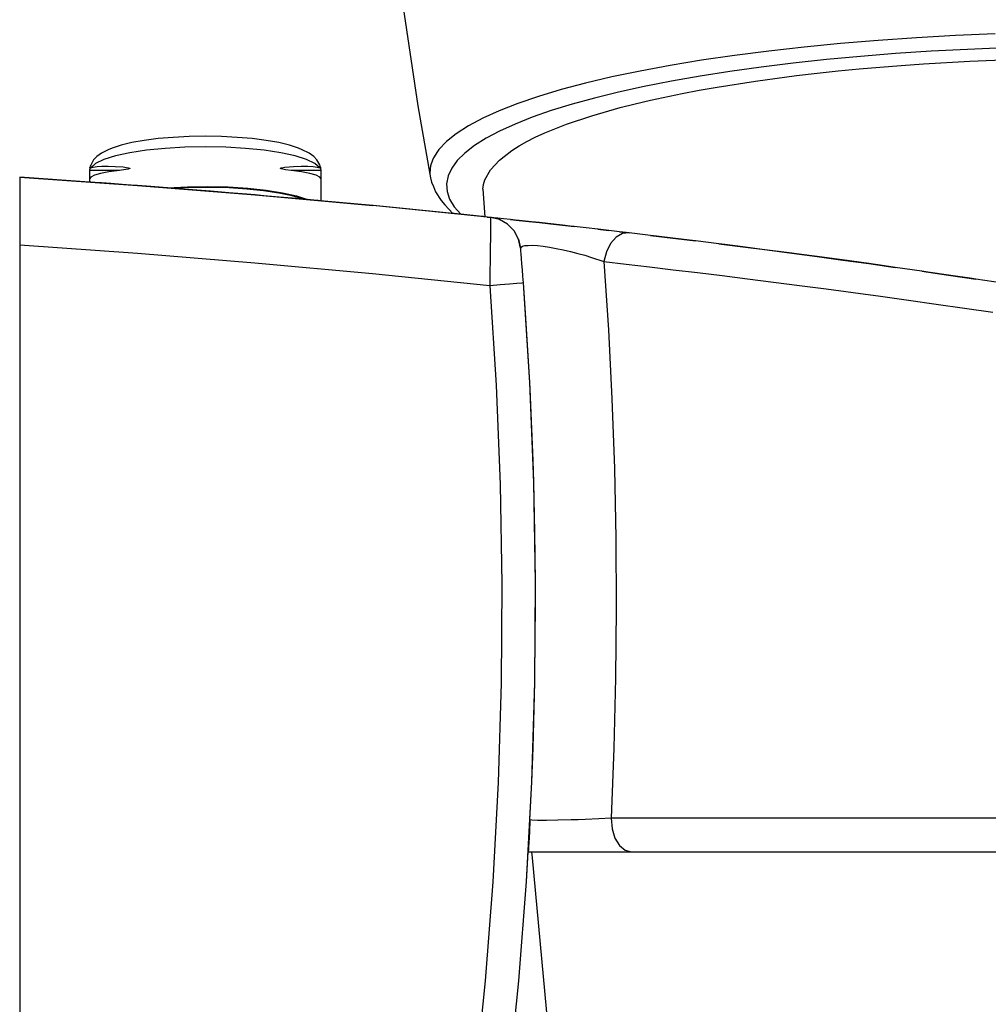
# Model space of a CAD drawing. Units: millimetres. Extents: x 255 to 1715, y -2016 to -998.
# Drawn here: x 855 to 912, y -1223 to -1165 of the extents above; entities that cross this region are included whole.
import ezdxf

# ---------------------------------------------------------------- set-up
doc = ezdxf.new("R2010")
doc.units = ezdxf.units.MM
doc.layers.add('Model', color=7, linetype='Continuous', lineweight=30)

msp = doc.modelspace()

# ---------------------------------------------------------------- linework, layer by layer
at = {"layer": 'Model', "extrusion": (0, 1, 0)}
for p, q in [((877.303, -1164.13, 4701.466), (878.175, -1169.943, 4701.466)), ((907.741, -1165.918, 4701.466), (905.466, -1166.075, 4701.466)), ((910.057, -1165.789, 4701.466), (907.741, -1165.918, 4701.466)), ((912.407, -1165.688, 4701.466), (910.057, -1165.789, 4701.466)), ((901.073, -1166.469, 4701.466), (898.976, -1166.704, 4701.466)), ((903.239, -1166.259, 4701.466), (901.073, -1166.469, 4701.466)), ((905.466, -1166.075, 4701.466), (903.239, -1166.259, 4701.466)), ((910.765, -1166.602, 4701.466), (908.614, -1166.717, 4701.466)), ((912.942, -1166.512, 4701.466), (910.765, -1166.602, 4701.466)), ((896.95, -1166.965, 4701.466), (894.998, -1167.25, 4701.466)), ((898.976, -1166.704, 4701.466), (896.95, -1166.965, 4701.466)), ((902.397, -1167.21, 4701.466), (900.429, -1167.422, 4701.466)), ((904.423, -1167.022, 4701.466), (902.397, -1167.21, 4701.466)), ((906.498, -1166.857, 4701.466), (904.423, -1167.022, 4701.466)), ((908.614, -1166.717, 4701.466), (906.498, -1166.857, 4701.466)), ((910.892, -1167.297, 4701.466), (913.72, -1167.18, 4701.466)), ((893.129, -1167.558, 4701.466), (891.355, -1167.888, 4701.466)), ((894.998, -1167.25, 4701.466), (893.129, -1167.558, 4701.466)), ((898.522, -1167.655, 4701.466), (896.679, -1167.911, 4701.466)), ((900.429, -1167.422, 4701.466), (898.522, -1167.655, 4701.466)), ((903.095, -1167.881, 4701.466), (904.334, -1167.76, 4701.466)), ((904.334, -1167.76, 4701.466), (905.561, -1167.652, 4701.466)), ((905.561, -1167.652, 4701.466), (906.829, -1167.55, 4701.466)), ((906.829, -1167.55, 4701.466), (908.146, -1167.457, 4701.466)), ((908.146, -1167.457, 4701.466), (910.892, -1167.297, 4701.466)), ((889.682, -1168.238, 4701.466), (888.119, -1168.605, 4701.466)), ((891.355, -1167.888, 4701.466), (889.682, -1168.238, 4701.466)), ((894.903, -1168.188, 4701.466), (893.204, -1168.486, 4701.466)), ((896.679, -1167.911, 4701.466), (894.903, -1168.188, 4701.466)), ((898.199, -1168.482, 4701.466), (900.614, -1168.16, 4701.466)), ((900.614, -1168.16, 4701.466), (901.851, -1168.014, 4701.466)), ((901.851, -1168.014, 4701.466), (903.095, -1167.881, 4701.466)), ((888.119, -1168.605, 4701.466), (886.669, -1168.99, 4701.466)), ((891.59, -1168.803, 4701.466), (890.067, -1169.136, 4701.466)), ((893.204, -1168.486, 4701.466), (891.59, -1168.803, 4701.466)), ((894.85, -1169.029, 4701.466), (895.919, -1168.84, 4701.466)), ((895.919, -1168.84, 4701.466), (898.199, -1168.482, 4701.466)), ((885.33, -1169.392, 4701.466), (884.106, -1169.81, 4701.466)), ((886.669, -1168.99, 4701.466), (885.33, -1169.392, 4701.466)), ((888.642, -1169.486, 4701.466), (887.314, -1169.851, 4701.466)), ((890.067, -1169.136, 4701.466), (888.642, -1169.486, 4701.466)), ((891.963, -1169.618, 4701.466), (893.836, -1169.221, 4701.466)), ((893.836, -1169.221, 4701.466), (894.85, -1169.029, 4701.466)), ((878.175, -1169.943, 4701.466), (878.895, -1174, 4701.466)), ((884.106, -1169.81, 4701.466), (883.003, -1170.241, 4701.466)), ((887.314, -1169.851, 4701.466), (886.085, -1170.231, 4701.466)), ((888.492, -1170.535, 4701.466), (890.168, -1170.057, 4701.466)), ((890.168, -1170.057, 4701.466), (891.055, -1169.832, 4701.466)), ((891.055, -1169.832, 4701.466), (891.963, -1169.618, 4701.466)), ((882.023, -1170.685, 4701.466), (881.172, -1171.139, 4701.466)), ((883.003, -1170.241, 4701.466), (882.023, -1170.685, 4701.466)), ((884.957, -1170.625, 4701.466), (883.935, -1171.032, 4701.466)), ((886.085, -1170.231, 4701.466), (884.957, -1170.625, 4701.466)), ((886.99, -1171.04, 4701.466), (888.492, -1170.535, 4701.466)), ((881.172, -1171.139, 4701.466), (880.452, -1171.601, 4701.466)), ((883.935, -1171.032, 4701.466), (883.021, -1171.449, 4701.466)), ((885.699, -1171.556, 4701.466), (886.99, -1171.04, 4701.466)), ((863.678, -1171.818, 4701.466), (862.786, -1171.894, 4701.466)), ((864.615, -1171.771, 4701.466), (863.678, -1171.818, 4701.466)), ((865.574, -1171.756, 4701.466), (864.615, -1171.771, 4701.466)), ((866.533, -1171.771, 4701.466), (865.574, -1171.756, 4701.466)), ((867.47, -1171.818, 4701.466), (866.533, -1171.771, 4701.466)), ((868.362, -1171.894, 4701.466), (867.47, -1171.818, 4701.466)), ((880.452, -1171.601, 4701.466), (879.868, -1172.071, 4701.466)), ((882.218, -1171.876, 4701.466), (881.53, -1172.31, 4701.466)), ((883.021, -1171.449, 4701.466), (882.218, -1171.876, 4701.466)), ((884.637, -1172.067, 4701.466), (885.139, -1171.813, 4701.466)), ((885.139, -1171.813, 4701.466), (885.699, -1171.556, 4701.466)), ((860.054, -1172.451, 4701.466), (859.823, -1172.553, 4701.466)), ((860.577, -1172.28, 4701.466), (860.054, -1172.451, 4701.466)), ((861.217, -1172.128, 4701.466), (860.577, -1172.28, 4701.466)), ((861.959, -1171.998, 4701.466), (861.217, -1172.128, 4701.466)), ((862.786, -1171.894, 4701.466), (861.959, -1171.998, 4701.466)), ((864.361, -1172.407, 4701.466), (863.186, -1172.475, 4701.466)), ((865.574, -1172.384, 4701.466), (864.361, -1172.407, 4701.466)), ((866.787, -1172.407, 4701.466), (865.574, -1172.384, 4701.466)), ((867.962, -1172.475, 4701.466), (866.787, -1172.407, 4701.466)), ((869.189, -1171.998, 4701.466), (868.362, -1171.894, 4701.466)), ((869.931, -1172.128, 4701.466), (869.189, -1171.998, 4701.466)), ((870.571, -1172.28, 4701.466), (869.931, -1172.128, 4701.466)), ((871.094, -1172.451, 4701.466), (870.571, -1172.28, 4701.466)), ((871.325, -1172.553, 4701.466), (871.094, -1172.451, 4701.466)), ((879.868, -1172.071, 4701.466), (879.42, -1172.547, 4701.466)), ((881.53, -1172.31, 4701.466), (880.961, -1172.751, 4701.466)), ((883.741, -1172.6, 4701.466), (884.172, -1172.329, 4701.466)), ((884.172, -1172.329, 4701.466), (884.637, -1172.067, 4701.466)), ((859.147, -1172.951, 4701.466), (858.953, -1173.156, 4701.466)), ((859.413, -1172.747, 4701.466), (859.147, -1172.951, 4701.466)), ((859.823, -1172.553, 4701.466), (859.413, -1172.747, 4701.466)), ((860.247, -1172.922, 4701.466), (859.566, -1173.136, 4701.466)), ((861.096, -1172.737, 4701.466), (860.247, -1172.922, 4701.466)), ((862.086, -1172.586, 4701.466), (861.096, -1172.737, 4701.466)), ((863.186, -1172.475, 4701.466), (862.086, -1172.586, 4701.466)), ((869.061, -1172.586, 4701.466), (867.962, -1172.475, 4701.466)), ((870.051, -1172.737, 4701.466), (869.061, -1172.586, 4701.466)), ((870.9, -1172.922, 4701.466), (870.051, -1172.737, 4701.466)), ((871.581, -1173.136, 4701.466), (870.9, -1172.922, 4701.466)), ((871.735, -1172.747, 4701.466), (871.325, -1172.553, 4701.466)), ((872.001, -1172.951, 4701.466), (871.735, -1172.747, 4701.466)), ((872.195, -1173.156, 4701.466), (872.001, -1172.951, 4701.466)), ((879.108, -1173.029, 4701.466), (879.049, -1173.171, 4701.466)), ((879.349, -1172.651, 4701.466), (879.108, -1173.029, 4701.466)), ((879.42, -1172.547, 4701.466), (879.349, -1172.651, 4701.466)), ((880.961, -1172.751, 4701.466), (880.512, -1173.198, 4701.466)), ((883.008, -1173.165, 4701.466), (883.741, -1172.6, 4701.466)), ((858.728, -1173.638, 4701.466), (858.712, -1173.785, 4701.466)), ((858.738, -1173.596, 4701.466), (858.728, -1173.638, 4701.466)), ((858.735, -1173.63, 4701.466), (858.738, -1173.596, 4701.466)), ((858.74, -1173.641, 4701.466), (858.735, -1173.63, 4701.466)), ((858.753, -1173.536, 4701.466), (858.738, -1173.596, 4701.466)), ((858.786, -1173.623, 4701.466), (858.74, -1173.641, 4701.466)), ((858.78, -1173.462, 4701.466), (858.753, -1173.536, 4701.466)), ((858.953, -1173.156, 4701.466), (858.78, -1173.462, 4701.466)), ((859.074, -1173.372, 4701.466), (858.786, -1173.623, 4701.466)), ((858.786, -1173.623, 4701.466), (858.933, -1173.577, 4701.466)), ((858.933, -1173.577, 4701.466), (859.154, -1173.55, 4701.466)), ((859.566, -1173.136, 4701.466), (859.074, -1173.372, 4701.466)), ((859.154, -1173.55, 4701.466), (859.448, -1173.536, 4701.466)), ((859.448, -1173.536, 4701.466), (859.81, -1173.534, 4701.466)), ((859.81, -1173.534, 4701.466), (860.237, -1173.545, 4701.466)), ((860.237, -1173.545, 4701.466), (860.71, -1173.574, 4701.466)), ((860.71, -1173.574, 4701.466), (860.91, -1173.596, 4701.466)), ((860.91, -1173.596, 4701.466), (861.027, -1173.616, 4701.466)), ((861.027, -1173.616, 4701.466), (861.093, -1173.638, 4701.466)), ((861.093, -1173.638, 4701.466), (861.103, -1173.645, 4701.466)), ((870.042, -1173.648, 4701.466), (870.068, -1173.631, 4701.466)), ((870.068, -1173.631, 4701.466), (870.106, -1173.62, 4701.466)), ((870.106, -1173.62, 4701.466), (870.29, -1173.589, 4701.466)), ((870.29, -1173.589, 4701.466), (870.798, -1173.551, 4701.466)), ((870.798, -1173.551, 4701.466), (871.263, -1173.535, 4701.466)), ((871.263, -1173.535, 4701.466), (871.658, -1173.535, 4701.466)), ((872.074, -1173.372, 4701.466), (871.581, -1173.136, 4701.466)), ((871.658, -1173.535, 4701.466), (871.976, -1173.549, 4701.466)), ((871.976, -1173.549, 4701.466), (872.214, -1173.577, 4701.466)), ((872.361, -1173.623, 4701.466), (872.074, -1173.372, 4701.466)), ((872.365, -1173.457, 4701.466), (872.195, -1173.156, 4701.466)), ((872.214, -1173.577, 4701.466), (872.361, -1173.623, 4701.466)), ((872.411, -1173.638, 4701.466), (872.361, -1173.623, 4701.466)), ((872.392, -1173.528, 4701.466), (872.365, -1173.457, 4701.466)), ((872.407, -1173.585, 4701.466), (872.392, -1173.528, 4701.466)), ((872.407, -1173.585, 4701.466), (872.413, -1173.62, 4701.466)), ((872.42, -1173.638, 4701.466), (872.407, -1173.585, 4701.466)), ((872.413, -1173.62, 4701.466), (872.411, -1173.638, 4701.466)), ((872.436, -1173.785, 4701.466), (872.42, -1173.638, 4701.466)), ((878.933, -1173.514, 4701.466), (878.906, -1173.693, 4701.466)), ((879.049, -1173.171, 4701.466), (878.933, -1173.514, 4701.466)), ((880.512, -1173.198, 4701.466), (880.181, -1173.651, 4701.466)), ((882.473, -1173.746, 4701.466), (883.008, -1173.165, 4701.466)), ((858.709, -1174.467, 4701.466), (854.57, -1174.187, 4701.466)), ((854.57, -1174.187, 4701.466), (861.557, -1174.674, 4701.466)), ((854.57, -1174.187, 4701.466), (854.57, -1174.264, 4701.466)), ((858.71, -1173.829, 4701.466), (858.709, -1174.054, 4701.466)), ((858.709, -1174.054, 4701.466), (858.709, -1174.279, 4701.466)), ((858.783, -1174.171, 4701.466), (858.709, -1174.279, 4701.466)), ((858.712, -1173.785, 4701.466), (858.71, -1173.812, 4701.466)), ((858.71, -1173.812, 4701.466), (858.71, -1173.818, 4701.466)), ((858.71, -1173.818, 4701.466), (858.71, -1173.823, 4701.466)), ((858.71, -1173.823, 4701.466), (858.71, -1173.826, 4701.466)), ((858.71, -1173.826, 4701.466), (858.71, -1173.829, 4701.466)), ((858.85, -1173.785, 4701.466), (858.712, -1173.785, 4701.466)), ((859.004, -1174.065, 4701.466), (858.783, -1174.171, 4701.466)), ((859.2, -1173.785, 4701.466), (858.85, -1173.785, 4701.466)), ((859.366, -1173.964, 4701.466), (859.004, -1174.065, 4701.466)), ((859.749, -1173.785, 4701.466), (859.2, -1173.785, 4701.466)), ((859.862, -1173.87, 4701.466), (859.366, -1173.964, 4701.466)), ((860.482, -1173.785, 4701.466), (859.749, -1173.785, 4701.466)), ((860.482, -1173.785, 4701.466), (859.862, -1173.87, 4701.466)), ((860.865, -1173.732, 4701.466), (860.482, -1173.785, 4701.466)), ((861.001, -1173.705, 4701.466), (860.865, -1173.732, 4701.466)), ((861.097, -1173.671, 4701.466), (861.001, -1173.705, 4701.466)), ((861.105, -1173.664, 4701.466), (861.097, -1173.671, 4701.466)), ((861.103, -1173.645, 4701.466), (861.106, -1173.648, 4701.466)), ((861.108, -1173.659, 4701.466), (861.105, -1173.664, 4701.466)), ((861.106, -1173.648, 4701.466), (861.108, -1173.653, 4701.466)), ((861.108, -1173.653, 4701.466), (861.108, -1173.656, 4701.466)), ((861.108, -1173.656, 4701.466), (861.108, -1173.659, 4701.466)), ((870.039, -1173.656, 4701.466), (870.04, -1173.652, 4701.466)), ((870.041, -1173.66, 4701.466), (870.039, -1173.656, 4701.466)), ((870.04, -1173.652, 4701.466), (870.042, -1173.648, 4701.466)), ((870.043, -1173.664, 4701.466), (870.041, -1173.66, 4701.466)), ((870.057, -1173.675, 4701.466), (870.043, -1173.664, 4701.466)), ((870.095, -1173.69, 4701.466), (870.057, -1173.675, 4701.466)), ((870.321, -1173.738, 4701.466), (870.095, -1173.69, 4701.466)), ((870.666, -1173.785, 4701.466), (870.321, -1173.738, 4701.466)), ((871.285, -1173.87, 4701.466), (870.666, -1173.785, 4701.466)), ((871.398, -1173.785, 4701.466), (870.666, -1173.785, 4701.466)), ((871.781, -1173.964, 4701.466), (871.285, -1173.87, 4701.466)), ((871.948, -1173.785, 4701.466), (871.398, -1173.785, 4701.466)), ((872.144, -1174.065, 4701.466), (871.781, -1173.964, 4701.466)), ((872.297, -1173.785, 4701.466), (871.948, -1173.785, 4701.466)), ((872.364, -1174.171, 4701.466), (872.144, -1174.065, 4701.466)), ((872.436, -1173.785, 4701.466), (872.297, -1173.785, 4701.466)), ((872.438, -1174.279, 4701.466), (872.364, -1174.171, 4701.466)), ((872.438, -1173.809, 4701.466), (872.436, -1173.785, 4701.466)), ((872.438, -1173.815, 4701.466), (872.438, -1173.809, 4701.466)), ((872.438, -1173.821, 4701.466), (872.438, -1173.815, 4701.466)), ((872.438, -1173.825, 4701.466), (872.438, -1173.821, 4701.466)), ((872.438, -1173.829, 4701.466), (872.438, -1173.825, 4701.466)), ((872.438, -1174.054, 4701.466), (872.438, -1173.829, 4701.466)), ((872.438, -1174.279, 4701.466), (872.438, -1174.054, 4701.466)), ((878.906, -1173.693, 4701.466), (878.895, -1174, 4701.466)), ((878.895, -1174, 4701.466), (878.922, -1174.215, 4701.466)), ((878.922, -1174.215, 4701.466), (878.993, -1174.484, 4701.466)), ((879.97, -1174.107, 4701.466), (879.878, -1174.565, 4701.466)), ((880.181, -1173.651, 4701.466), (879.97, -1174.107, 4701.466)), ((882.151, -1174.329, 4701.466), (882.473, -1173.746, 4701.466)), ((854.57, -1174.264, 4701.466), (854.57, -1174.493, 4701.466)), ((854.57, -1174.493, 4701.466), (854.57, -1174.865, 4701.466)), ((858.709, -1174.279, 4701.466), (858.709, -1174.373, 4701.466)), ((858.709, -1174.373, 4701.466), (858.709, -1174.467, 4701.466)), ((858.785, -1174.472, 4701.466), (858.709, -1174.467, 4701.466)), ((859.025, -1174.489, 4701.466), (858.785, -1174.472, 4701.466)), ((859.429, -1174.518, 4701.466), (859.025, -1174.489, 4701.466)), ((859.98, -1174.558, 4701.466), (859.429, -1174.518, 4701.466)), ((860.649, -1174.607, 4701.466), (859.98, -1174.558, 4701.466)), ((861.428, -1174.664, 4701.466), (860.649, -1174.607, 4701.466)), ((861.557, -1174.674, 4701.466), (861.428, -1174.664, 4701.466)), ((861.557, -1174.674, 4701.466), (868.539, -1175.232, 4701.466)), ((862.335, -1174.733, 4701.466), (861.557, -1174.674, 4701.466)), ((863.335, -1174.809, 4701.466), (862.335, -1174.733, 4701.466)), ((863.335, -1174.809, 4701.466), (864.512, -1174.747, 4701.466)), ((864.809, -1174.795, 4701.466), (863.732, -1174.84, 4701.466)), ((864.512, -1174.747, 4701.466), (865.722, -1174.73, 4701.466)), ((865.905, -1174.787, 4701.466), (864.809, -1174.795, 4701.466)), ((865.722, -1174.73, 4701.466), (866.928, -1174.758, 4701.466)), ((866.992, -1174.818, 4701.466), (865.905, -1174.787, 4701.466)), ((866.928, -1174.758, 4701.466), (868.091, -1174.831, 4701.466)), ((872.438, -1174.927, 4701.466), (872.438, -1174.279, 4701.466)), ((878.993, -1174.484, 4701.466), (879.097, -1174.734, 4701.466)), ((879.097, -1174.734, 4701.466), (879.217, -1175.052, 4701.466)), ((879.878, -1174.565, 4701.466), (879.907, -1175.023, 4701.466)), ((882.037, -1174.895, 4701.466), (882.069, -1174.615, 4701.466)), ((882.069, -1174.615, 4701.466), (882.151, -1174.329, 4701.466)), ((854.57, -1174.865, 4701.466), (854.57, -1175.366, 4701.466)), ((854.57, -1175.366, 4701.466), (854.57, -1175.975, 4701.466)), ((863.533, -1174.825, 4701.466), (863.335, -1174.809, 4701.466)), ((863.732, -1174.84, 4701.466), (863.533, -1174.825, 4701.466)), ((864.817, -1174.926, 4701.466), (863.732, -1174.84, 4701.466)), ((865.887, -1175.012, 4701.466), (864.817, -1174.926, 4701.466)), ((866.97, -1175.101, 4701.466), (865.887, -1175.012, 4701.466)), ((868.041, -1175.19, 4701.466), (866.97, -1175.101, 4701.466)), ((868.044, -1174.885, 4701.466), (866.992, -1174.818, 4701.466)), ((868.539, -1175.232, 4701.466), (868.041, -1175.19, 4701.466)), ((869.032, -1174.988, 4701.466), (868.044, -1174.885, 4701.466)), ((868.091, -1174.831, 4701.466), (869.176, -1174.946, 4701.466)), ((868.539, -1175.232, 4701.466), (875.515, -1175.862, 4701.466)), ((869.049, -1175.276, 4701.466), (868.539, -1175.232, 4701.466)), ((869.933, -1175.124, 4701.466), (869.032, -1174.988, 4701.466)), ((869.952, -1175.354, 4701.466), (869.049, -1175.276, 4701.466)), ((869.176, -1174.946, 4701.466), (870.148, -1175.1, 4701.466)), ((870.721, -1175.29, 4701.466), (869.933, -1175.124, 4701.466)), ((870.721, -1175.422, 4701.466), (869.952, -1175.354, 4701.466)), ((870.148, -1175.1, 4701.466), (870.978, -1175.288, 4701.466)), ((871.379, -1175.48, 4701.466), (870.721, -1175.29, 4701.466)), ((870.978, -1175.288, 4701.466), (871.638, -1175.503, 4701.466)), ((872.437, -1175.575, 4701.466), (872.438, -1174.927, 4701.466)), ((879.217, -1175.052, 4701.466), (879.549, -1175.569, 4701.466)), ((879.907, -1175.023, 4701.466), (880.056, -1175.477, 4701.466)), ((882.037, -1174.895, 4701.466), (882.138, -1176.526, 4701.466)), ((871.379, -1175.48, 4701.466), (870.721, -1175.422, 4701.466)), ((871.509, -1175.492, 4701.466), (871.379, -1175.48, 4701.466)), ((871.638, -1175.503, 4701.466), (871.509, -1175.492, 4701.466)), ((872.003, -1175.536, 4701.466), (871.638, -1175.503, 4701.466)), ((872.259, -1175.559, 4701.466), (872.003, -1175.536, 4701.466)), ((872.402, -1175.572, 4701.466), (872.259, -1175.559, 4701.466)), ((872.437, -1175.575, 4701.466), (872.402, -1175.572, 4701.466)), ((875.515, -1175.862, 4701.466), (872.402, -1175.572, 4701.466)), ((872.459, -1175.577, 4701.466), (872.437, -1175.575, 4701.466)), ((875.515, -1175.862, 4701.466), (875.504, -1175.861, 4701.466)), ((880.25, -1176.33, 4701.466), (875.515, -1175.862, 4701.466)), ((875.515, -1175.862, 4701.466), (875.515, -1175.862, 4701.466)), ((882.485, -1176.563, 4701.466), (875.515, -1175.862, 4701.466)), ((880.249, -1176.33, 4701.466), (875.52, -1175.862, 4701.466)), ((879.549, -1175.569, 4701.466), (879.772, -1175.826, 4701.466)), ((879.772, -1175.826, 4701.466), (880.25, -1176.33, 4701.466)), ((880.056, -1175.477, 4701.466), (880.325, -1175.929, 4701.466)), ((880.325, -1175.929, 4701.466), (880.714, -1176.378, 4701.466)), ((854.57, -1175.975, 4701.466), (854.57, -1176.67, 4701.466)), ((880.247, -1176.328, 4701.466), (880.249, -1176.33, 4701.466)), ((880.25, -1176.33, 4701.466), (880.249, -1176.33, 4701.466)), ((880.33, -1176.338, 4701.466), (880.25, -1176.33, 4701.466)), ((882.485, -1176.563, 4701.466), (880.33, -1176.338, 4701.466)), ((880.458, -1176.351, 4701.466), (880.33, -1176.338, 4701.466)), ((880.513, -1176.357, 4701.466), (880.458, -1176.351, 4701.466)), ((880.578, -1176.364, 4701.466), (880.513, -1176.357, 4701.466)), ((880.648, -1176.371, 4701.466), (880.578, -1176.364, 4701.466)), ((880.714, -1176.378, 4701.466), (880.648, -1176.371, 4701.466)), ((881.801, -1176.491, 4701.466), (880.714, -1176.378, 4701.466)), ((882.138, -1176.526, 4701.466), (880.714, -1176.378, 4701.466)), ((882.071, -1176.519, 4701.466), (881.801, -1176.491, 4701.466)), ((882.294, -1176.542, 4701.466), (882.138, -1176.526, 4701.466)), ((882.535, -1176.568, 4701.466), (882.294, -1176.542, 4701.466)), ((882.294, -1176.542, 4701.466), (882.603, -1176.575, 4701.466)), ((854.57, -1176.67, 4701.466), (854.57, -1177.425, 4701.466)), ((882.482, -1176.874, 4701.466), (882.479, -1177.253, 4701.466)), ((882.484, -1176.642, 4701.466), (882.482, -1176.874, 4701.466)), ((882.485, -1176.563, 4701.466), (882.484, -1176.642, 4701.466)), ((883.019, -1176.695, 4701.466), (882.485, -1176.563, 4701.466)), ((882.535, -1176.568, 4701.466), (882.485, -1176.563, 4701.466)), ((882.683, -1176.583, 4701.466), (882.535, -1176.568, 4701.466)), ((882.925, -1176.609, 4701.466), (882.683, -1176.583, 4701.466)), ((883.257, -1176.645, 4701.466), (882.925, -1176.609, 4701.466)), ((883.498, -1176.969, 4701.466), (883.019, -1176.695, 4701.466)), ((883.039, -1176.702, 4701.466), (883.019, -1176.695, 4701.466)), ((883.676, -1176.689, 4701.466), (883.257, -1176.645, 4701.466)), ((883.883, -1177.363, 4701.466), (883.498, -1176.969, 4701.466)), ((883.969, -1176.721, 4701.466), (883.676, -1176.689, 4701.466)), ((883.676, -1176.689, 4701.466), (884.178, -1176.744, 4701.466)), ((884.178, -1176.744, 4701.466), (883.969, -1176.721, 4701.466)), ((884.917, -1176.824, 4701.466), (884.178, -1176.744, 4701.466)), ((884.178, -1176.744, 4701.466), (884.751, -1176.806, 4701.466)), ((884.751, -1176.806, 4701.466), (885.379, -1176.875, 4701.466)), ((885.379, -1176.875, 4701.466), (884.917, -1176.824, 4701.466)), ((885.379, -1176.875, 4701.466), (886.048, -1176.948, 4701.466)), ((886.052, -1176.949, 4701.466), (885.379, -1176.875, 4701.466)), ((886.048, -1176.948, 4701.466), (886.743, -1177.026, 4701.466)), ((886.743, -1177.026, 4701.466), (886.052, -1176.949, 4701.466)), ((887.369, -1177.096, 4701.466), (886.743, -1177.026, 4701.466)), ((886.743, -1177.026, 4701.466), (887.451, -1177.105, 4701.466)), ((887.451, -1177.105, 4701.466), (887.369, -1177.096, 4701.466)), ((888.156, -1177.185, 4701.466), (887.451, -1177.105, 4701.466)), ((854.57, -1177.425, 4701.466), (854.57, -1178.21, 4701.466)), ((882.479, -1177.253, 4701.466), (882.473, -1177.761, 4701.466)), ((884.146, -1177.847, 4701.466), (883.883, -1177.363, 4701.466)), ((888.845, -1177.264, 4701.466), (888.156, -1177.185, 4701.466)), ((888.862, -1177.266, 4701.466), (888.845, -1177.264, 4701.466)), ((888.845, -1177.264, 4701.466), (889.506, -1177.341, 4701.466)), ((889.506, -1177.341, 4701.466), (888.862, -1177.266, 4701.466)), ((890.128, -1177.413, 4701.466), (889.506, -1177.341, 4701.466)), ((890.308, -1177.525, 4701.466), (889.932, -1177.743, 4701.466)), ((890.518, -1177.459, 4701.466), (890.128, -1177.413, 4701.466)), ((890.128, -1177.413, 4701.466), (890.698, -1177.48, 4701.466)), ((890.698, -1177.48, 4701.466), (890.308, -1177.525, 4701.466)), ((890.698, -1177.48, 4701.466), (890.518, -1177.459, 4701.466)), ((891.975, -1177.632, 4701.466), (890.698, -1177.48, 4701.466)), ((892.327, -1177.674, 4701.466), (891.975, -1177.632, 4701.466)), ((891.975, -1177.632, 4701.466), (893.292, -1177.791, 4701.466)), ((893.292, -1177.791, 4701.466), (892.327, -1177.674, 4701.466)), ((854.57, -1178.21, 4701.466), (854.57, -1188.843, 4701.466)), ((861.546, -1178.703, 4701.466), (854.57, -1178.21, 4701.466)), ((882.473, -1177.761, 4701.466), (882.467, -1178.376, 4701.466)), ((884.268, -1178.385, 4701.466), (884.146, -1177.847, 4701.466)), ((884.146, -1177.847, 4701.466), (884.268, -1178.385, 4701.466)), ((884.292, -1178.321, 4701.466), (884.375, -1178.272, 4701.466)), ((884.375, -1178.272, 4701.466), (884.516, -1178.237, 4701.466)), ((884.516, -1178.237, 4701.466), (884.712, -1178.219, 4701.466)), ((884.712, -1178.219, 4701.466), (884.96, -1178.218, 4701.466)), ((884.96, -1178.218, 4701.466), (885.259, -1178.236, 4701.466)), ((885.259, -1178.236, 4701.466), (885.601, -1178.273, 4701.466)), ((885.601, -1178.273, 4701.466), (885.978, -1178.328, 4701.466)), ((889.604, -1178.117, 4701.466), (889.353, -1178.611, 4701.466)), ((889.932, -1177.743, 4701.466), (889.604, -1178.117, 4701.466)), ((894.28, -1177.912, 4701.466), (893.292, -1177.791, 4701.466)), ((893.292, -1177.791, 4701.466), (894.643, -1177.957, 4701.466)), ((894.643, -1177.957, 4701.466), (894.28, -1177.912, 4701.466)), ((896.027, -1178.129, 4701.466), (894.643, -1177.957, 4701.466)), ((896.369, -1178.172, 4701.466), (896.027, -1178.129, 4701.466)), ((896.027, -1178.129, 4701.466), (897.442, -1178.309, 4701.466)), ((897.442, -1178.309, 4701.466), (896.369, -1178.172, 4701.466)), ((868.516, -1179.268, 4701.466), (861.546, -1178.703, 4701.466)), ((882.467, -1178.376, 4701.466), (882.458, -1179.075, 4701.466)), ((884.268, -1178.385, 4701.466), (884.292, -1178.321, 4701.466)), ((884.271, -1178.425, 4701.466), (884.268, -1178.385, 4701.466)), ((884.281, -1178.543, 4701.466), (884.271, -1178.425, 4701.466)), ((884.297, -1178.736, 4701.466), (884.281, -1178.543, 4701.466)), ((884.318, -1178.994, 4701.466), (884.297, -1178.736, 4701.466)), ((885.978, -1178.328, 4701.466), (886.381, -1178.399, 4701.466)), ((886.381, -1178.399, 4701.466), (886.8, -1178.485, 4701.466)), ((886.8, -1178.485, 4701.466), (887.228, -1178.584, 4701.466)), ((887.228, -1178.584, 4701.466), (887.655, -1178.693, 4701.466)), ((887.655, -1178.693, 4701.466), (888.073, -1178.811, 4701.466)), ((888.073, -1178.811, 4701.466), (888.475, -1178.933, 4701.466)), ((889.353, -1178.611, 4701.466), (889.202, -1179.183, 4701.466)), ((897.442, -1178.309, 4701.466), (898.885, -1178.495, 4701.466)), ((898.586, -1178.456, 4701.466), (897.442, -1178.309, 4701.466)), ((900.356, -1178.688, 4701.466), (898.586, -1178.456, 4701.466)), ((898.885, -1178.495, 4701.466), (900.356, -1178.688, 4701.466)), ((900.912, -1178.761, 4701.466), (900.356, -1178.688, 4701.466)), ((900.356, -1178.688, 4701.466), (901.852, -1178.887, 4701.466)), ((901.852, -1178.887, 4701.466), (900.912, -1178.761, 4701.466)), ((903.33, -1179.087, 4701.466), (901.852, -1178.887, 4701.466)), ((901.852, -1178.887, 4701.466), (903.371, -1179.093, 4701.466)), ((875.48, -1179.904, 4701.466), (868.516, -1179.268, 4701.466)), ((882.458, -1179.075, 4701.466), (882.448, -1179.83, 4701.466)), ((884.343, -1179.308, 4701.466), (884.318, -1178.994, 4701.466)), ((884.371, -1179.663, 4701.466), (884.343, -1179.308, 4701.466)), ((888.475, -1178.933, 4701.466), (889.202, -1179.183, 4701.466)), ((889.202, -1179.183, 4701.466), (890.531, -1179.335, 4701.466)), ((889.202, -1179.183, 4701.466), (889.469, -1183.236, 4701.466)), ((890.531, -1179.335, 4701.466), (891.901, -1179.495, 4701.466)), ((904.911, -1179.305, 4701.466), (903.33, -1179.087, 4701.466)), ((903.371, -1179.093, 4701.466), (904.911, -1179.305, 4701.466)), ((904.911, -1179.305, 4701.466), (906.471, -1179.524, 4701.466)), ((905.831, -1179.434, 4701.466), (904.911, -1179.305, 4701.466)), ((906.471, -1179.524, 4701.466), (905.831, -1179.434, 4701.466)), ((882.437, -1180.613, 4701.466), (875.48, -1179.904, 4701.466)), ((882.448, -1179.83, 4701.466), (882.437, -1180.613, 4701.466)), ((884.401, -1180.047, 4701.466), (884.371, -1179.663, 4701.466)), ((884.432, -1180.446, 4701.466), (884.401, -1180.047, 4701.466)), ((891.901, -1179.495, 4701.466), (893.307, -1179.662, 4701.466)), ((893.307, -1179.662, 4701.466), (894.747, -1179.836, 4701.466)), ((894.747, -1179.836, 4701.466), (896.219, -1180.016, 4701.466)), ((896.219, -1180.016, 4701.466), (897.722, -1180.204, 4701.466)), ((908.048, -1179.748, 4701.466), (906.471, -1179.524, 4701.466)), ((908.403, -1179.8, 4701.466), (908.048, -1179.748, 4701.466)), ((908.048, -1179.748, 4701.466), (909.64, -1179.979, 4701.466)), ((909.64, -1179.979, 4701.466), (908.403, -1179.8, 4701.466)), ((909.64, -1179.979, 4701.466), (911.246, -1180.216, 4701.466)), ((911.036, -1180.184, 4701.466), (909.64, -1179.979, 4701.466)), ((883.054, -1180.565, 4701.466), (882.437, -1180.613, 4701.466)), ((882.437, -1180.613, 4701.466), (882.811, -1186.498, 4701.466)), ((883.61, -1180.521, 4701.466), (883.054, -1180.565, 4701.466)), ((884.051, -1180.484, 4701.466), (883.61, -1180.521, 4701.466)), ((884.334, -1180.458, 4701.466), (884.051, -1180.484, 4701.466)), ((884.432, -1180.446, 4701.466), (884.334, -1180.458, 4701.466)), ((884.808, -1186.356, 4701.466), (884.432, -1180.446, 4701.466)), ((884.581, -1182.542, 4701.466), (884.432, -1180.446, 4701.466)), ((897.722, -1180.204, 4701.466), (899.252, -1180.398, 4701.466)), ((899.252, -1180.398, 4701.466), (900.808, -1180.598, 4701.466)), ((900.808, -1180.598, 4701.466), (902.389, -1180.805, 4701.466)), ((911.246, -1180.216, 4701.466), (911.036, -1180.184, 4701.466)), ((912.863, -1180.458, 4701.466), (911.246, -1180.216, 4701.466)), ((902.389, -1180.805, 4701.466), (903.991, -1181.019, 4701.466)), ((903.991, -1181.019, 4701.466), (905.613, -1181.238, 4701.466)), ((905.613, -1181.238, 4701.466), (907.254, -1181.464, 4701.466)), ((907.254, -1181.464, 4701.466), (908.911, -1181.696, 4701.466)), ((908.911, -1181.696, 4701.466), (910.581, -1181.934, 4701.466)), ((910.581, -1181.934, 4701.466), (912.263, -1182.178, 4701.466)), ((884.808, -1186.356, 4701.466), (884.581, -1182.542, 4701.466)), ((889.469, -1183.236, 4701.466), (889.677, -1187.326, 4701.466)), ((885.046, -1192.273, 4701.466), (884.808, -1186.356, 4701.466)), ((884.828, -1186.741, 4701.466), (884.808, -1186.356, 4701.466)), ((882.811, -1186.498, 4701.466), (883.047, -1192.39, 4701.466)), ((885.006, -1190.969, 4701.466), (884.828, -1186.741, 4701.466)), ((889.677, -1187.326, 4701.466), (889.826, -1191.442, 4701.466)), ((854.57, -1188.843, 4701.466), (854.57, -1199.472, 4701.466)), ((885.046, -1192.273, 4701.466), (885.006, -1190.969, 4701.466)), ((889.826, -1191.442, 4701.466), (889.913, -1195.573, 4701.466)), ((885.145, -1198.192, 4701.466), (885.046, -1192.273, 4701.466)), ((885.113, -1195.212, 4701.466), (885.046, -1192.273, 4701.466)), ((883.047, -1192.39, 4701.466), (883.145, -1198.284, 4701.466)), ((885.145, -1198.192, 4701.466), (885.113, -1195.212, 4701.466)), ((889.913, -1195.573, 4701.466), (889.937, -1199.717, 4701.466)), ((883.145, -1198.284, 4701.466), (883.106, -1204.177, 4701.466)), ((885.106, -1204.11, 4701.466), (885.145, -1198.192, 4701.466)), ((885.148, -1199.469, 4701.466), (885.145, -1198.192, 4701.466)), ((854.57, -1199.472, 4701.466), (854.57, -1210.092, 4701.466)), ((885.112, -1203.737, 4701.466), (885.148, -1199.469, 4701.466)), ((889.937, -1199.717, 4701.466), (889.898, -1203.871, 4701.466)), ((885.106, -1204.11, 4701.466), (885.112, -1203.737, 4701.466)), ((889.898, -1203.871, 4701.466), (889.796, -1208.027, 4701.466)), ((883.106, -1204.177, 4701.466), (882.929, -1210.063, 4701.466)), ((884.927, -1210.022, 4701.466), (885.106, -1204.11, 4701.466)), ((885.004, -1208.008, 4701.466), (885.106, -1204.11, 4701.466)), ((884.927, -1210.022, 4701.466), (885.004, -1208.008, 4701.466)), ((889.796, -1208.027, 4701.466), (889.63, -1212.181, 4701.466)), ((854.57, -1210.092, 4701.466), (854.57, -1220.698, 4701.466)), ((882.929, -1210.063, 4701.466), (882.615, -1215.941, 4701.466)), ((884.611, -1215.924, 4701.466), (884.927, -1210.022, 4701.466)), ((884.823, -1212.276, 4701.466), (884.927, -1210.022, 4701.466)), ((884.823, -1212.276, 4701.466), (884.785, -1212.994, 4701.466)), ((884.938, -1212.296, 4701.466), (884.823, -1212.276, 4701.466)), ((885.27, -1212.307, 4701.466), (884.938, -1212.296, 4701.466)), ((885.51, -1212.309, 4701.466), (885.27, -1212.307, 4701.466)), ((885.797, -1212.308, 4701.466), (885.51, -1212.309, 4701.466)), ((886.482, -1212.298, 4701.466), (885.797, -1212.308, 4701.466)), ((887.267, -1212.278, 4701.466), (886.482, -1212.298, 4701.466)), ((887.678, -1212.265, 4701.466), (887.267, -1212.278, 4701.466)), ((888.094, -1212.251, 4701.466), (887.678, -1212.265, 4701.466)), ((888.903, -1212.217, 4701.466), (888.094, -1212.251, 4701.466)), ((889.63, -1212.181, 4701.466), (888.903, -1212.217, 4701.466)), ((892.376, -1212.181, 4701.466), (889.63, -1212.181, 4701.466)), ((889.63, -1212.181, 4701.466), (889.689, -1212.797, 4701.466)), ((895.245, -1212.181, 4701.466), (892.376, -1212.181, 4701.466)), ((898.223, -1212.181, 4701.466), (895.245, -1212.181, 4701.466)), ((901.298, -1212.181, 4701.466), (898.223, -1212.181, 4701.466)), ((904.454, -1212.181, 4701.466), (901.298, -1212.181, 4701.466)), ((907.679, -1212.181, 4701.466), (904.454, -1212.181, 4701.466)), ((910.957, -1212.181, 4701.466), (907.679, -1212.181, 4701.466)), ((914.273, -1212.181, 4701.466), (910.957, -1212.181, 4701.466)), ((884.785, -1212.994, 4701.466), (884.751, -1213.63, 4701.466)), ((889.689, -1212.797, 4701.466), (889.86, -1213.353, 4701.466)), ((884.736, -1213.879, 4701.466), (884.726, -1214.057, 4701.466)), ((884.751, -1213.63, 4701.466), (884.736, -1213.879, 4701.466)), ((889.86, -1213.353, 4701.466), (890.125, -1213.794, 4701.466)), ((890.125, -1213.794, 4701.466), (890.459, -1214.077, 4701.466)), ((884.611, -1215.924, 4701.466), (884.719, -1214.174, 4701.466)), ((884.721, -1214.149, 4701.466), (884.719, -1214.174, 4701.466)), ((884.719, -1214.174, 4701.466), (885.404, -1214.174, 4701.466)), ((884.726, -1214.057, 4701.466), (884.721, -1214.149, 4701.466)), ((884.922, -1214.174, 4701.466), (884.957, -1214.533, 4701.466)), ((885.404, -1214.174, 4701.466), (886.152, -1214.174, 4701.466)), ((886.152, -1214.174, 4701.466), (886.944, -1214.174, 4701.466)), ((886.944, -1214.174, 4701.466), (887.759, -1214.174, 4701.466)), ((887.759, -1214.174, 4701.466), (888.577, -1214.174, 4701.466)), ((888.577, -1214.174, 4701.466), (889.376, -1214.174, 4701.466)), ((889.376, -1214.174, 4701.466), (890.134, -1214.174, 4701.466)), ((890.134, -1214.174, 4701.466), (890.829, -1214.174, 4701.466)), ((890.459, -1214.077, 4701.466), (890.829, -1214.174, 4701.466)), ((890.829, -1214.174, 4701.466), (893.55, -1214.174, 4701.466)), ((893.55, -1214.174, 4701.466), (896.395, -1214.174, 4701.466)), ((896.395, -1214.174, 4701.466), (899.351, -1214.174, 4701.466)), ((899.351, -1214.174, 4701.466), (902.404, -1214.174, 4701.466)), ((902.404, -1214.174, 4701.466), (905.539, -1214.174, 4701.466)), ((905.539, -1214.174, 4701.466), (908.741, -1214.174, 4701.466)), ((908.741, -1214.174, 4701.466), (911.995, -1214.174, 4701.466)), ((911.995, -1214.174, 4701.466), (915.285, -1214.174, 4701.466)), ((884.957, -1214.533, 4701.466), (886.398, -1230.242, 4701.466)), ((882.615, -1215.941, 4701.466), (882.165, -1221.808, 4701.466)), ((884.157, -1221.816, 4701.466), (884.611, -1215.924, 4701.466)), ((854.57, -1220.698, 4701.466), (854.57, -1231.288, 4701.466)), ((882.165, -1221.808, 4701.466), (881.578, -1227.658, 4701.466)), ((883.566, -1227.691, 4701.466), (884.157, -1221.816, 4701.466))]:
    msp.add_line(p, q, dxfattribs=at)

doc.saveas('drawing.dxf')
